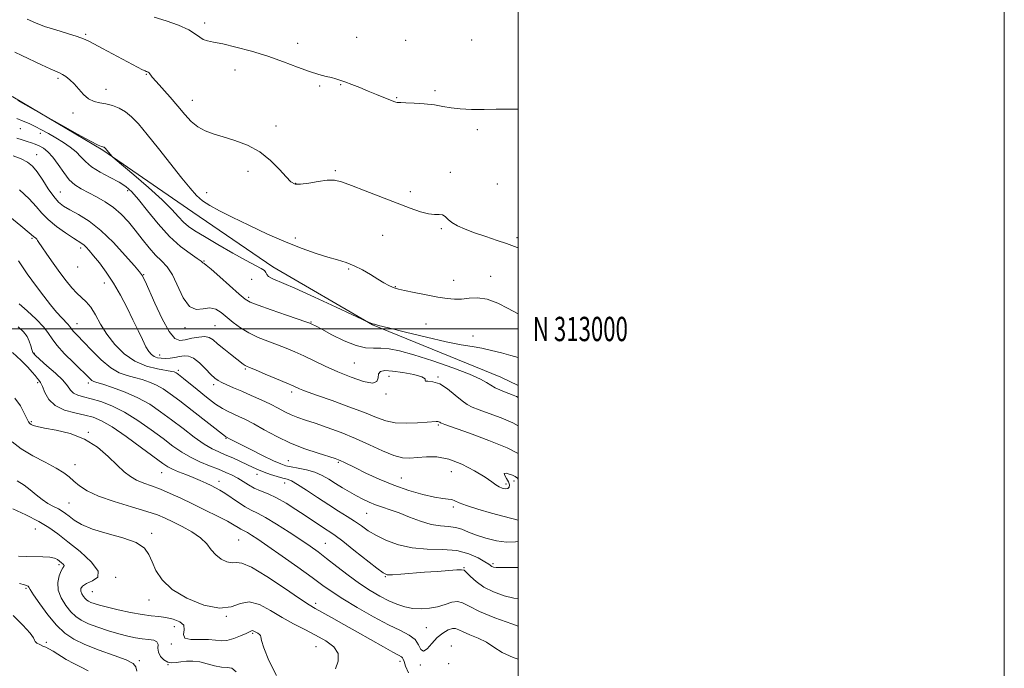
# Model space of a CAD drawing. Extents: x 2069800 to 2072700, y 312300 to 315200.
# Drawn here: x 2072295 to 2072700, y 312860 to 313127 of the extents above; entities that cross this region are included whole.
import ezdxf
from ezdxf.enums import TextEntityAlignment as Align

# ---------------------------------------------------------------- set-up
doc = ezdxf.new("R2010")
doc.units = 0
doc.header["$MEASUREMENT"] = 0
for name, color, linetype, lineweight in [('32000', 7, 'Continuous', 0), ('32001', 7, 'Continuous', 0), ('DTM HARD BREAKLINE', 7, 'Continuous', 0), ('DTM SPOT ELEVATION', 2, 'Continuous', 13), ('INDEX CONTOUR', 41, 'Continuous', 13), ('INTERMEDIATE CONTOUR', 44, 'Continuous', 0)]:
    doc.layers.add(name, color=color, linetype=linetype, lineweight=lineweight)
doc.styles.add('Style-WORKING', font='WORKING.shx')

msp = doc.modelspace()

# ---------------------------------------------------------------- linework, layer by layer
at = {"layer": '32000', "flags": 128}
for points in [[(2069800, 312300), (2072700, 312300), (2072700, 315200), (2069800, 315200), (2069800, 312300)], [(2070000, 312500), (2072500, 312500), (2072500, 315000), (2070000, 315000), (2070000, 312500)], [(2070000, 313000), (2072500, 313000)]]:
    msp.add_lwpolyline(points, dxfattribs=at)
at = {"layer": 'DTM HARD BREAKLINE'}
msp.add_polyline3d([(2072022.34, 313154.51, 1226.11), (2072041.01, 313156.63, 1226.46), (2072067.85, 313160.4, 1226.17), (2072088.33, 313168.32, 1226.17), (2072112.81, 313169.21, 1226.34), (2072154.07, 313160, 1227.63), (2072194.08, 313143.81, 1228.5), (2072243.93, 313121.69, 1229.84), (2072291.98, 313095.51, 1230.07), (2072329.01, 313073.53, 1229.84), (2072366.01, 313048.06, 1231.35), (2072398.96, 313025.54, 1230.77), (2072440.05, 313001.77, 1229.96), (2072492.81, 312980.19, 1228.91), (2072500, 312976.757, 1228.847)], dxfattribs=at)
at = {"layer": 'DTM SPOT ELEVATION'}
for p in [(2072370.9, 313126, 1236.4), (2072321.96, 313121.25, 1234.2), (2072433.47, 313120.1, 1237.1), (2072409.21, 313117.51, 1236.5), (2072453.65, 313118.79, 1237.2), (2072480.77, 313118.88, 1237.2), (2072310.52, 313103.12, 1231.7), (2072346.97, 313104.82, 1233.9), (2072383.33, 313106.55, 1235.4), (2072418.27, 313099.97, 1235.8), (2072426.83, 313100.57, 1235.9), (2072330.37, 313098.6, 1232.6), (2072449.91, 313095.27, 1236.1), (2072465.66, 313098.13, 1236.3), (2072365.82, 313094.17, 1234.7), (2072316.78, 313088.94, 1231.5), (2072400.29, 313083.57, 1234.7), (2072295.1, 313082.51, 1227.2), (2072303.28, 313080.5, 1227.4), (2072483.18, 313081.99, 1235.7), (2072301.84, 313071.7, 1224.8), (2072388.74, 313064.95, 1233.3), (2072424.65, 313065.17, 1234.2), (2072472.04, 313064.42, 1234.5), (2072408.43, 313059.99, 1234.1), (2072491.37, 313059.7, 1235.3), (2072311.55, 313056.43, 1225), (2072339.23, 313056.86, 1227.6), (2072371.73, 313056.04, 1232.5), (2072455.57, 313056.51, 1234.4), (2072444.21, 313038.59, 1233.1), (2072468.34, 313041.3, 1233.8), (2072299.84, 313037.37, 1219.8), (2072408.25, 313037.49, 1232.4), (2072499.43, 313037.54, 1234.3), (2072319.89, 313033.33, 1221.6), (2072370.7, 313027.96, 1228.1), (2072318.64, 313025.5, 1221.3), (2072345.79, 313022.29, 1224.1), (2072430.13, 313024.73, 1231.8), (2072329.61, 313018.87, 1221.3), (2072390.23, 313020.45, 1228), (2072473.33, 313019.97, 1232.9), (2072488.57, 313021.71, 1232.7), (2072449.36, 313017.48, 1232.1), (2072389.05, 313013, 1228.3), (2072318.33, 313002.16, 1218.7), (2072414.67, 313002.94, 1228.1), (2072462.03, 313002.07, 1230.7), (2072362.88, 313000.58, 1225.6), (2072375.13, 313001.43, 1224.9), (2072481.39, 312997.07, 1230.4), (2072300.84, 312989.99, 1214.2), (2072352.42, 312989.28, 1222.6), (2072432.5, 312985.95, 1227), (2072360.01, 312982.94, 1220.3), (2072387.65, 312983.47, 1223.8), (2072302.24, 312977.87, 1211.7), (2072323, 312977.79, 1215.6), (2072446.77, 312980.54, 1225.4), (2072466.97, 312980.2, 1226.1), (2072374.57, 312977.04, 1221.6), (2072406.65, 312974.05, 1223.6), (2072445.6, 312973.18, 1225.8), (2072299.64, 312961.79, 1210.2), (2072323.09, 312957.48, 1210.1), (2072467.06, 312960.48, 1223.8), (2072379.72, 312955.05, 1217.9), (2072405.4, 312945.77, 1218.9), (2072425.94, 312945.11, 1219.8), (2072317.56, 312944.16, 1208.7), (2072353.22, 312940.91, 1211.2), (2072472.45, 312941.28, 1220.9), (2072376.84, 312937.35, 1212.6), (2072392.49, 312940.13, 1215.4), (2072451.79, 312938.61, 1220.9), (2072498.26, 312937.47, 1221.6), (2072403.9, 312936.66, 1215.4), (2072494.92, 312936.24, 1222.4), (2072315.04, 312928.41, 1207), (2072473.26, 312926.73, 1219.7), (2072437.63, 312924.07, 1217.1), (2072301.25, 312917.62, 1203), (2072349.17, 312915.85, 1206.4), (2072384.84, 312913.12, 1209), (2072420.55, 312911.75, 1212.9), (2072310.94, 312903.05, 1201.7), (2072477.68, 312901.75, 1214.1), (2072489.64, 312903.46, 1216.3), (2072334.27, 312897.78, 1204.2), (2072445.22, 312898.09, 1213.9), (2072297.33, 312893.26, 1199.8), (2072324.64, 312891.83, 1205), (2072348.07, 312888.48, 1205.4), (2072416.57, 312887.06, 1208.4), (2072379.83, 312881.73, 1206), (2072358.39, 312877.46, 1203.1), (2072462.16, 312877.13, 1211), (2072390.63, 312874.7, 1203.8), (2072305.81, 312871.08, 1198.3), (2072357.25, 312870.29, 1203.8), (2072416.8, 312869.2, 1205.1), (2072472.49, 312869.5, 1208.6), (2072344, 312863.46, 1200.2), (2072355.89, 312861.9, 1202), (2072451.3, 312863.27, 1207.6), (2072459.7, 312861.74, 1209.8), (2072471.35, 312862.27, 1209.1)]:
    msp.add_point(p, dxfattribs=at)
at = {"layer": 'INDEX CONTOUR'}
for points in [[(2072294.069, 313094.08, 1230), (2072304.396, 313088.178, 1230), (2072312.514, 313083.622, 1230), (2072318.637, 313080.213, 1230), (2072323.944, 313077.311, 1230), (2072327.095, 313075.685, 1230), (2072328.495, 313075.07, 1230), (2072328.984, 313074.952, 1230), (2072329.267, 313074.899, 1230), (2072329.498, 313074.819, 1230), (2072329.697, 313074.709, 1230), (2072329.885, 313074.555, 1230), (2072330.095, 313074.334, 1230), (2072332.705, 313071.106, 1230), (2072333.009, 313070.791, 1230), (2072334.08, 313069.873, 1230), (2072341.792, 313063.401, 1230), (2072347.834, 313058.216, 1230), (2072353.442, 313053.167, 1230), (2072357.459, 313049.174, 1230), (2072360.17, 313046.207, 1230), (2072362.218, 313043.997, 1230), (2072364.247, 313042.235, 1230), (2072366.899, 313040.433, 1230), (2072370.815, 313038.057, 1230), (2072376.317, 313034.8, 1230), (2072382.453, 313031.229, 1230), (2072387.955, 313028.131, 1230), (2072391.833, 313026.092, 1230), (2072394.204, 313024.882, 1230), (2072395.469, 313024.062, 1230), (2072396.048, 313023.274, 1230), (2072396.461, 313022.454, 1230), (2072397.251, 313021.612, 1230), (2072398.986, 313020.674, 1230), (2072407.976, 313016.777, 1230), (2072416.116, 313013.097, 1230), (2072424.972, 313009.014, 1230), (2072437.897, 313003.01, 1230), (2072438.323, 313002.831, 1230), (2072440.328, 313002.052, 1230), (2072440.789, 313001.918, 1230), (2072442.475, 313001.483, 1230), (2072446.541, 313000.454, 1230), (2072453.614, 312998.679, 1230), (2072462.212, 312996.582, 1230), (2072470.327, 312994.73, 1230), (2072476.439, 312993.531, 1230), (2072480.996, 312992.776, 1230), (2072484.936, 312992.092, 1230), (2072488.989, 312991.196, 1230), (2072493.068, 312990.148, 1230), (2072496.878, 312989.096, 1230), (2072500, 312988.214, 1230)], [(2072289.242, 313047.447, 1220), (2072295.253, 313042.502, 1220), (2072298.669, 313039.64, 1220), (2072300.525, 313038.013, 1220), (2072301.41, 313037.314, 1220), (2072301.818, 313036.929, 1220), (2072302.143, 313036.47, 1220), (2072302.7, 313035.563, 1220), (2072303.883, 313033.755, 1220), (2072305.951, 313030.772, 1220), (2072308.595, 313027.059, 1220), (2072311.369, 313023.243, 1220), (2072313.911, 313019.848, 1220), (2072316.197, 313016.998, 1220), (2072318.293, 313014.716, 1220), (2072320.258, 313012.93, 1220), (2072322.146, 313011.192, 1220), (2072324.01, 313008.959, 1220), (2072325.927, 313005.837, 1220), (2072328.087, 313002.015, 1220), (2072330.706, 312997.832, 1220), (2072333.953, 312993.636, 1220), (2072337.812, 312989.812, 1220), (2072342.219, 312986.755, 1220), (2072347.001, 312984.74, 1220), (2072351.555, 312983.574, 1220), (2072357.336, 312982.567, 1220), (2072358.386, 312982.333, 1220), (2072358.855, 312982.155, 1220), (2072359.202, 312981.959, 1220), (2072359.587, 312981.693, 1220), (2072360.09, 312981.31, 1220), (2072360.844, 312980.721, 1220), (2072362.164, 312979.66, 1220), (2072367.77, 312975.053, 1220), (2072371.671, 312971.916, 1220), (2072375.367, 312969.124, 1220), (2072378.296, 312967.21, 1220), (2072380.642, 312965.976, 1220), (2072385.031, 312964.05, 1220), (2072387.726, 312962.761, 1220), (2072391.134, 312960.96, 1220), (2072395.454, 312958.53, 1220), (2072400.555, 312955.762, 1220), (2072406.223, 312953.04, 1220), (2072412.152, 312950.695, 1220), (2072417.666, 312948.831, 1220), (2072424.63, 312946.683, 1220), (2072426.047, 312946.198, 1220), (2072426.991, 312945.791, 1220), (2072428.146, 312945.223, 1220), (2072432.932, 312942.821, 1220), (2072437.261, 312940.7, 1220), (2072442.671, 312938.209, 1220), (2072448.712, 312935.716, 1220), (2072454.915, 312933.545, 1220), (2072460.712, 312931.845, 1220), (2072465.511, 312930.722, 1220), (2072468.893, 312930.205, 1220), (2072471.121, 312930.022, 1220), (2072472.632, 312929.826, 1220), (2072473.913, 312929.328, 1220), (2072475.674, 312928.48, 1220), (2072478.681, 312927.291, 1220), (2072483.375, 312925.81, 1220), (2072488.913, 312924.242, 1220), (2072494.131, 312922.83, 1220), (2072500, 312921.268, 1220)], [(2072292.809, 312971.593, 1210), (2072295.06, 312968.355, 1210), (2072296.684, 312965.413, 1210), (2072297.779, 312963.135, 1210), (2072298.466, 312961.769, 1210), (2072298.951, 312961.074, 1210), (2072299.462, 312960.684, 1210), (2072300.285, 312960.292, 1210), (2072301.935, 312959.802, 1210), (2072304.982, 312959.176, 1210), (2072309.748, 312958.322, 1210), (2072315.557, 312956.939, 1210), (2072321.485, 312954.671, 1210), (2072326.762, 312951.347, 1210), (2072331.233, 312947.528, 1210), (2072334.903, 312943.958, 1210), (2072337.84, 312941.214, 1210), (2072340.381, 312939.225, 1210), (2072342.926, 312937.745, 1210), (2072345.811, 312936.539, 1210), (2072349.086, 312935.379, 1210), (2072352.73, 312934.042, 1210), (2072356.733, 312932.349, 1210), (2072361.128, 312930.308, 1210), (2072365.962, 312927.972, 1210), (2072371.159, 312925.436, 1210), (2072376.161, 312922.96, 1210), (2072380.29, 312920.846, 1210), (2072383.057, 312919.321, 1210), (2072384.729, 312918.31, 1210), (2072385.763, 312917.668, 1210), (2072386.576, 312917.235, 1210), (2072387.431, 312916.819, 1210), (2072388.551, 312916.217, 1210), (2072390.205, 312915.203, 1210), (2072392.844, 312913.453, 1210), (2072396.965, 312910.619, 1210), (2072402.767, 312906.558, 1210), (2072409.256, 312901.963, 1210), (2072415.14, 312897.732, 1210), (2072419.555, 312894.493, 1210), (2072423.34, 312891.792, 1210), (2072427.765, 312888.908, 1210), (2072433.691, 312885.351, 1210), (2072440.367, 312881.569, 1210), (2072446.634, 312878.244, 1210), (2072451.56, 312875.848, 1210), (2072455.115, 312874.016, 1210), (2072457.494, 312872.176, 1210), (2072458.943, 312869.991, 1210), (2072459.931, 312868.097, 1210), (2072460.978, 312867.371, 1210), (2072462.491, 312868.392, 1210), (2072464.427, 312870.558, 1210), (2072466.63, 312872.97, 1210), (2072468.928, 312874.877, 1210), (2072471.094, 312876.134, 1210), (2072472.886, 312876.744, 1210), (2072474.199, 312876.732, 1210), (2072475.481, 312876.213, 1210), (2072477.315, 312875.325, 1210), (2072480.098, 312874.174, 1210), (2072483.466, 312872.757, 1210), (2072486.864, 312871.038, 1210), (2072489.968, 312869.021, 1210), (2072493.366, 312866.863, 1210), (2072497.875, 312864.754, 1210), (2072500, 312864.092, 1210)], [(2072294.657, 312895.199, 1200), (2072296.702, 312894.634, 1200), (2072297.818, 312894.346, 1200), (2072298.326, 312894.146, 1200), (2072298.584, 312893.788, 1200), (2072299.113, 312892.782, 1200), (2072300.479, 312890.576, 1200), (2072303.049, 312886.873, 1200), (2072306.418, 312882.401, 1200), (2072309.986, 312878.145, 1200), (2072313.364, 312874.85, 1200), (2072317.018, 312872.311, 1200), (2072321.622, 312870.083, 1200), (2072327.508, 312867.832, 1200), (2072333.641, 312865.661, 1200), (2072338.634, 312863.783, 1200), (2072341.479, 312862.301, 1200), (2072342.654, 312860.887, 1200), (2072343.012, 312859.105, 1200)]]:
    msp.add_polyline3d(points, dxfattribs=at)
at = {"layer": 'INTERMEDIATE CONTOUR'}
for points in [[(2072297.809, 313127.505, 1234), (2072301.272, 313125.964, 1234), (2072305.058, 313124.559, 1234), (2072309.67, 313123.08, 1234), (2072314.445, 313121.632, 1234), (2072318.429, 313120.401, 1234), (2072321.01, 313119.476, 1234), (2072322.933, 313118.568, 1234), (2072325.287, 313117.295, 1234), (2072328.846, 313115.402, 1234), (2072345.361, 313106.718, 1234), (2072346.39, 313106.211, 1234), (2072346.876, 313106.009, 1234), (2072347.117, 313105.942, 1234), (2072347.361, 313105.858, 1234), (2072347.659, 313105.683, 1234), (2072348.012, 313105.358, 1234), (2072349.347, 313103.704, 1234), (2072350.958, 313101.803, 1234), (2072356.65, 313095.387, 1234), (2072359.85, 313091.719, 1234), (2072362.729, 313088.34, 1234), (2072365.4, 313085.439, 1234), (2072368.1, 313083.151, 1234), (2072371.059, 313081.524, 1234), (2072374.48, 313080.288, 1234), (2072378.556, 313079.09, 1234), (2072383.367, 313077.602, 1234), (2072388.532, 313075.596, 1234), (2072393.551, 313072.868, 1234), (2072397.992, 313069.37, 1234), (2072401.671, 313065.687, 1234), (2072404.468, 313062.561, 1234), (2072406.415, 313060.573, 1234), (2072408.137, 313059.652, 1234), (2072410.412, 313059.562, 1234), (2072413.757, 313060.042, 1234), (2072417.653, 313060.729, 1234), (2072421.323, 313061.23, 1234), (2072424.289, 313061.206, 1234), (2072427.271, 313060.516, 1234), (2072431.288, 313059.073, 1234), (2072437.002, 313056.878, 1234), (2072450.098, 313051.782, 1234), (2072455.451, 313049.725, 1234), (2072459.678, 313048.245, 1234), (2072462.967, 313047.397, 1234), (2072465.504, 313047.151, 1234), (2072467.422, 313047.151, 1234), (2072468.847, 313046.958, 1234), (2072469.951, 313046.243, 1234), (2072471.082, 313045.112, 1234), (2072472.637, 313043.786, 1234), (2072474.94, 313042.436, 1234), (2072478.058, 313041.054, 1234), (2072481.985, 313039.585, 1234), (2072486.59, 313038.013, 1234), (2072491.232, 313036.473, 1234), (2072495.143, 313035.136, 1234), (2072499.476, 313033.507, 1234), (2072500, 313033.389, 1234)], [(2072350.064, 313128.373, 1236), (2072355.022, 313126.879, 1236), (2072360.121, 313124.997, 1236), (2072364.4, 313123.073, 1236), (2072367.179, 313121.406, 1236), (2072368.902, 313120.083, 1236), (2072370.294, 313119.146, 1236), (2072372.03, 313118.569, 1236), (2072374.599, 313118.074, 1236), (2072378.44, 313117.32, 1236), (2072383.804, 313116.045, 1236), (2072390.185, 313114.301, 1236), (2072396.89, 313112.219, 1236), (2072403.297, 313109.958, 1236), (2072409.087, 313107.78, 1236), (2072414.011, 313105.975, 1236), (2072417.895, 313104.749, 1236), (2072420.861, 313103.979, 1236), (2072423.106, 313103.459, 1236), (2072424.87, 313102.995, 1236), (2072426.561, 313102.446, 1236), (2072428.633, 313101.684, 1236), (2072431.411, 313100.62, 1236), (2072434.716, 313099.329, 1236), (2072438.241, 313097.927, 1236), (2072441.682, 313096.533, 1236), (2072448.709, 313093.635, 1236), (2072449.606, 313093.296, 1236), (2072450.141, 313093.165, 1236), (2072450.652, 313093.152, 1236), (2072451.649, 313093.173, 1236), (2072453.69, 313093.145, 1236), (2072457.099, 313092.996, 1236), (2072461.287, 313092.701, 1236), (2072465.434, 313092.241, 1236), (2072468.968, 313091.632, 1236), (2072472.298, 313091.011, 1236), (2072476.079, 313090.547, 1236), (2072480.75, 313090.359, 1236), (2072485.892, 313090.374, 1236), (2072490.869, 313090.471, 1236), (2072495.202, 313090.535, 1236), (2072499.047, 313090.477, 1236), (2072500, 313090.409, 1236)], [(2072292.763, 313113.876, 1232), (2072295.727, 313112.503, 1232), (2072303.808, 313108.714, 1232), (2072307.378, 313107.07, 1232), (2072311.188, 313105.404, 1232), (2072312.383, 313104.79, 1232), (2072313.79, 313103.89, 1232), (2072315.435, 313102.595, 1232), (2072317.233, 313100.847, 1232), (2072319.113, 313098.675, 1232), (2072321.085, 313096.463, 1232), (2072323.173, 313094.681, 1232), (2072325.402, 313093.653, 1232), (2072327.778, 313093.122, 1232), (2072330.303, 313092.685, 1232), (2072332.962, 313091.993, 1232), (2072335.66, 313090.928, 1232), (2072338.283, 313089.427, 1232), (2072340.821, 313087.365, 1232), (2072343.66, 313084.381, 1232), (2072347.291, 313080.053, 1232), (2072351.97, 313074.229, 1232), (2072361.569, 313062.097, 1232), (2072364.946, 313057.906, 1232), (2072367.554, 313054.995, 1232), (2072370.045, 313052.806, 1232), (2072373.032, 313050.813, 1232), (2072376.968, 313048.654, 1232), (2072382.269, 313046.005, 1232), (2072389.122, 313042.685, 1232), (2072396.81, 313039.085, 1232), (2072404.386, 313035.74, 1232), (2072411.077, 313033.071, 1232), (2072416.79, 313031.056, 1232), (2072421.602, 313029.559, 1232), (2072425.631, 313028.417, 1232), (2072429.156, 313027.351, 1232), (2072432.495, 313026.055, 1232), (2072435.878, 313024.325, 1232), (2072439.175, 313022.376, 1232), (2072442.17, 313020.532, 1232), (2072444.682, 313019.052, 1232), (2072446.676, 313017.957, 1232), (2072448.152, 313017.21, 1232), (2072449.248, 313016.74, 1232), (2072450.634, 313016.352, 1232), (2072453.115, 313015.818, 1232), (2072457.19, 313014.986, 1232), (2072462.126, 313014.009, 1232), (2072466.888, 313013.117, 1232), (2072470.692, 313012.5, 1232), (2072473.786, 313012.219, 1232), (2072476.669, 313012.294, 1232), (2072479.775, 313012.651, 1232), (2072483.252, 313012.831, 1232), (2072487.175, 313012.277, 1232), (2072491.521, 313010.646, 1232), (2072495.85, 313008.441, 1232), (2072499.615, 313006.376, 1232), (2072500, 313006.191, 1232)], [(2072293.613, 313086.669, 1228), (2072296.231, 313085.521, 1228), (2072298.663, 313084.507, 1228), (2072301.133, 313083.402, 1228), (2072303.816, 313082.032, 1228), (2072306.697, 313080.423, 1228), (2072309.71, 313078.647, 1228), (2072312.76, 313076.771, 1228), (2072315.626, 313074.836, 1228), (2072318.057, 313072.877, 1228), (2072319.951, 313070.914, 1228), (2072321.82, 313068.907, 1228), (2072324.331, 313066.803, 1228), (2072327.9, 313064.585, 1228), (2072331.955, 313062.388, 1228), (2072335.68, 313060.383, 1228), (2072338.515, 313058.596, 1228), (2072340.951, 313056.463, 1228), (2072343.736, 313053.279, 1228), (2072347.427, 313048.619, 1228), (2072351.81, 313043.209, 1228), (2072356.472, 313038.058, 1228), (2072360.998, 313033.985, 1228), (2072364.953, 313031.031, 1228), (2072367.894, 313029.048, 1228), (2072369.535, 313027.872, 1228), (2072370.21, 313027.288, 1228), (2072370.411, 313027.068, 1228), (2072370.647, 313026.919, 1228), (2072371.505, 313026.288, 1228), (2072373.593, 313024.56, 1228), (2072377.218, 313021.407, 1228), (2072385.18, 313014.346, 1228), (2072387.565, 313012.318, 1228), (2072389.663, 313011.06, 1228), (2072392.948, 313009.765, 1228), (2072398.349, 313007.859, 1228), (2072404.611, 313005.701, 1228), (2072412.983, 313002.832, 1228), (2072414.256, 313002.377, 1228), (2072414.717, 313002.179, 1228), (2072415.263, 313001.905, 1228), (2072416.537, 313001.238, 1228), (2072419.118, 312999.862, 1228), (2072423.315, 312997.645, 1228), (2072428.365, 312995.17, 1228), (2072433.239, 312993.203, 1228), (2072437.161, 312992.291, 1228), (2072440.385, 312992.109, 1228), (2072443.421, 312992.115, 1228), (2072446.798, 312991.824, 1228), (2072451.128, 312990.972, 1228), (2072457.043, 312989.351, 1228), (2072464.779, 312986.885, 1228), (2072472.994, 312984.031, 1228), (2072479.952, 312981.378, 1228), (2072484.388, 312979.378, 1228), (2072486.919, 312977.938, 1228), (2072488.635, 312976.823, 1228), (2072490.423, 312975.842, 1228), (2072492.359, 312974.955, 1228), (2072494.318, 312974.158, 1228), (2072497.872, 312972.794, 1228), (2072499.311, 312972.179, 1228), (2072500, 312971.827, 1228)], [(2072293.587, 313078.511, 1226), (2072295.78, 313077.832, 1226), (2072297.873, 313077.225, 1226), (2072299.649, 313076.679, 1226), (2072301.225, 313076.101, 1226), (2072302.8, 313075.381, 1226), (2072304.533, 313074.387, 1226), (2072306.437, 313072.908, 1226), (2072308.483, 313070.711, 1226), (2072310.645, 313067.71, 1226), (2072312.889, 313064.403, 1226), (2072315.189, 313061.431, 1226), (2072317.543, 313059.26, 1226), (2072320.09, 313057.642, 1226), (2072326.371, 313054.439, 1226), (2072329.96, 313052.399, 1226), (2072333.453, 313049.998, 1226), (2072336.612, 313047.22, 1226), (2072339.522, 313044.088, 1226), (2072342.347, 313040.643, 1226), (2072345.203, 313036.979, 1226), (2072348.024, 313033.425, 1226), (2072350.701, 313030.369, 1226), (2072353.152, 313027.984, 1226), (2072355.429, 313025.598, 1226), (2072357.618, 313022.323, 1226), (2072362.108, 313012.801, 1226), (2072364.626, 313009.229, 1226), (2072367.415, 313008.021, 1226), (2072370.296, 313008.303, 1226), (2072373.032, 313008.722, 1226), (2072375.462, 313008.204, 1226), (2072377.736, 313006.804, 1226), (2072382.693, 313002.675, 1226), (2072385.67, 313000.455, 1226), (2072389.074, 312998.372, 1226), (2072392.911, 312996.556, 1226), (2072396.94, 312994.965, 1226), (2072400.86, 312993.515, 1226), (2072404.471, 312992.113, 1226), (2072407.977, 312990.636, 1226), (2072411.68, 312988.952, 1226), (2072420.493, 312984.761, 1226), (2072425.655, 312982.428, 1226), (2072431.168, 312980.152, 1226), (2072436.258, 312978.399, 1226), (2072439.997, 312977.709, 1226), (2072441.777, 312978.4, 1226), (2072442.278, 312979.918, 1226), (2072442.496, 312981.486, 1226), (2072443.312, 312982.479, 1226), (2072445.115, 312982.848, 1226), (2072448.175, 312982.692, 1226), (2072452.492, 312982.119, 1226), (2072456.995, 312981.287, 1226), (2072460.345, 312980.365, 1226), (2072461.634, 312979.511, 1226), (2072461.682, 312978.852, 1226), (2072461.741, 312978.506, 1226), (2072462.809, 312978.472, 1226), (2072464.868, 312978.286, 1226), (2072467.648, 312977.366, 1226), (2072470.849, 312975.353, 1226), (2072474.057, 312972.795, 1226), (2072476.829, 312970.463, 1226), (2072478.937, 312968.916, 1226), (2072481.001, 312967.854, 1226), (2072483.856, 312966.765, 1226), (2072488.046, 312965.253, 1226), (2072492.957, 312963.39, 1226), (2072497.685, 312961.368, 1226), (2072500, 312960.161, 1226)], [(2072292.069, 313071.252, 1224), (2072295.409, 313070.016, 1224), (2072297.977, 313068.708, 1224), (2072300.043, 313067.021, 1224), (2072302.028, 313064.611, 1224), (2072304.244, 313061.317, 1224), (2072306.572, 313057.696, 1224), (2072308.786, 313054.484, 1224), (2072310.77, 313052.208, 1224), (2072312.856, 313050.557, 1224), (2072315.489, 313049.008, 1224), (2072319.006, 313047.071, 1224), (2072323.313, 313044.369, 1224), (2072328.21, 313040.556, 1224), (2072333.405, 313035.544, 1224), (2072338.243, 313030.281, 1224), (2072341.976, 313025.974, 1224), (2072344.087, 313023.495, 1224), (2072344.984, 313022.401, 1224), (2072345.306, 313021.915, 1224), (2072345.642, 313021.255, 1224), (2072346.392, 313019.614, 1224), (2072350.379, 313010.581, 1224), (2072353.36, 313004.216, 1224), (2072356.242, 312998.926, 1224), (2072358.592, 312996.094, 1224), (2072360.673, 312995.275, 1224), (2072362.92, 312995.564, 1224), (2072365.623, 312996.164, 1224), (2072368.456, 312996.695, 1224), (2072370.946, 312996.88, 1224), (2072372.791, 312996.494, 1224), (2072374.372, 312995.508, 1224), (2072376.242, 312993.943, 1224), (2072378.768, 312991.888, 1224), (2072381.557, 312989.686, 1224), (2072386.826, 312985.547, 1224), (2072387.522, 312985.04, 1224), (2072388.16, 312984.678, 1224), (2072389.354, 312984.158, 1224), (2072391.784, 312983.149, 1224), (2072395.812, 312981.467, 1224), (2072400.521, 312979.484, 1224), (2072404.675, 312977.716, 1224), (2072407.353, 312976.552, 1224), (2072409.977, 312975.385, 1224), (2072411.258, 312974.864, 1224), (2072413.478, 312974.034, 1224), (2072417.387, 312972.629, 1224), (2072423.362, 312970.503, 1224), (2072430.302, 312967.996, 1224), (2072436.736, 312965.568, 1224), (2072441.602, 312963.607, 1224), (2072445.478, 312962.212, 1224), (2072449.352, 312961.405, 1224), (2072453.9, 312961.173, 1224), (2072458.553, 312961.32, 1224), (2072462.43, 312961.613, 1224), (2072466.192, 312961.973, 1224), (2072466.865, 312961.963, 1224), (2072467.331, 312961.817, 1224), (2072467.687, 312961.598, 1224), (2072467.947, 312961.388, 1224), (2072468.318, 312961.185, 1224), (2072469.752, 312960.654, 1224), (2072479.884, 312957.079, 1224), (2072487.839, 312954.137, 1224), (2072495.371, 312951.065, 1224), (2072500, 312948.792, 1224)], [(2072294.643, 313057.234, 1222), (2072298.641, 313053.556, 1222), (2072301.524, 313050.434, 1222), (2072303.855, 313047.705, 1222), (2072306.469, 313045.043, 1222), (2072309.922, 313042.24, 1222), (2072313.681, 313039.569, 1222), (2072316.935, 313037.421, 1222), (2072320.378, 313035.225, 1222), (2072321.276, 313034.534, 1222), (2072322.202, 313033.627, 1222), (2072323.42, 313032.242, 1222), (2072325.162, 313030.146, 1222), (2072327.566, 313027.168, 1222), (2072330.42, 313023.374, 1222), (2072333.424, 313018.9, 1222), (2072336.314, 313013.916, 1222), (2072338.992, 313008.755, 1222), (2072341.399, 313003.789, 1222), (2072343.492, 312999.351, 1222), (2072345.27, 312995.615, 1222), (2072346.749, 312992.713, 1222), (2072347.968, 312990.717, 1222), (2072349.063, 312989.451, 1222), (2072350.195, 312988.678, 1222), (2072351.499, 312988.196, 1222), (2072353.011, 312987.944, 1222), (2072354.738, 312987.9, 1222), (2072356.666, 312988.032, 1222), (2072358.674, 312988.294, 1222), (2072360.619, 312988.632, 1222), (2072362.421, 312988.932, 1222), (2072364.247, 312988.842, 1222), (2072366.327, 312987.948, 1222), (2072368.786, 312986.023, 1222), (2072371.319, 312983.582, 1222), (2072373.516, 312981.328, 1222), (2072375.113, 312979.785, 1222), (2072376.431, 312978.774, 1222), (2072377.944, 312977.939, 1222), (2072380.038, 312976.977, 1222), (2072382.781, 312975.794, 1222), (2072386.159, 312974.354, 1222), (2072390.085, 312972.651, 1222), (2072394.173, 312970.816, 1222), (2072397.97, 312969.015, 1222), (2072401.145, 312967.384, 1222), (2072403.875, 312965.951, 1222), (2072406.46, 312964.712, 1222), (2072409.204, 312963.632, 1222), (2072412.417, 312962.535, 1222), (2072416.41, 312961.214, 1222), (2072421.376, 312959.502, 1222), (2072427.028, 312957.405, 1222), (2072432.961, 312954.974, 1222), (2072438.783, 312952.324, 1222), (2072444.146, 312949.838, 1222), (2072448.722, 312947.965, 1222), (2072452.332, 312947.028, 1222), (2072455.405, 312946.842, 1222), (2072458.522, 312947.093, 1222), (2072462.17, 312947.435, 1222), (2072466.447, 312947.393, 1222), (2072471.356, 312946.456, 1222), (2072476.764, 312944.33, 1222), (2072482.012, 312941.572, 1222), (2072486.305, 312938.955, 1222), (2072489.091, 312937.082, 1222), (2072490.786, 312935.872, 1222), (2072492.047, 312935.075, 1222), (2072493.381, 312934.503, 1222), (2072494.69, 312934.208, 1222), (2072495.723, 312934.309, 1222), (2072496.278, 312934.883, 1222), (2072496.332, 312935.853, 1222), (2072495.909, 312937.103, 1222), (2072495.114, 312938.486, 1222), (2072494.379, 312939.727, 1222), (2072494.215, 312940.518, 1222), (2072494.967, 312940.651, 1222), (2072496.288, 312940.309, 1222), (2072497.663, 312939.776, 1222), (2072498.722, 312939.243, 1222), (2072499.675, 312938.535, 1222), (2072500, 312938.225, 1222)], [(2072294.319, 313028.011, 1218), (2072297.887, 313022.761, 1218), (2072299.823, 313020.043, 1218), (2072302.074, 313016.992, 1218), (2072304.701, 313013.523, 1218), (2072307.451, 313010.004, 1218), (2072309.996, 313006.906, 1218), (2072312.063, 313004.597, 1218), (2072314.658, 313001.918, 1218), (2072315.266, 313001.168, 1218), (2072315.683, 313000.548, 1218), (2072316.201, 312999.857, 1218), (2072317.104, 312998.872, 1218), (2072318.638, 312997.286, 1218), (2072321.039, 312994.771, 1218), (2072324.412, 312991.206, 1218), (2072328.338, 312987.308, 1218), (2072332.272, 312983.999, 1218), (2072335.789, 312981.954, 1218), (2072338.979, 312980.846, 1218), (2072342.061, 312980.101, 1218), (2072345.189, 312979.242, 1218), (2072348.273, 312978.179, 1218), (2072351.156, 312976.922, 1218), (2072353.817, 312975.42, 1218), (2072356.762, 312973.379, 1218), (2072360.627, 312970.447, 1218), (2072365.73, 312966.49, 1218), (2072379.513, 312955.72, 1218), (2072379.652, 312955.629, 1218), (2072380.167, 312955.378, 1218), (2072381.087, 312954.855, 1218), (2072382.474, 312954.114, 1218), (2072385.237, 312952.699, 1218), (2072389.655, 312950.488, 1218), (2072394.76, 312947.974, 1218), (2072399.271, 312945.805, 1218), (2072402.281, 312944.457, 1218), (2072404.376, 312943.736, 1218), (2072406.51, 312943.28, 1218), (2072409.401, 312942.771, 1218), (2072412.797, 312942.068, 1218), (2072416.207, 312941.075, 1218), (2072419.258, 312939.733, 1218), (2072422.049, 312938.131, 1218), (2072424.799, 312936.394, 1218), (2072427.667, 312934.64, 1218), (2072430.58, 312932.945, 1218), (2072433.408, 312931.376, 1218), (2072436.065, 312929.987, 1218), (2072438.64, 312928.766, 1218), (2072441.273, 312927.687, 1218), (2072444.1, 312926.699, 1218), (2072447.282, 312925.634, 1218), (2072450.98, 312924.302, 1218), (2072455.257, 312922.614, 1218), (2072459.781, 312920.897, 1218), (2072464.122, 312919.58, 1218), (2072467.939, 312918.945, 1218), (2072471.247, 312918.682, 1218), (2072474.15, 312918.336, 1218), (2072476.799, 312917.557, 1218), (2072479.535, 312916.423, 1218), (2072482.749, 312915.119, 1218), (2072486.681, 312913.841, 1218), (2072490.989, 312912.814, 1218), (2072495.179, 312912.281, 1218), (2072498.843, 312912.383, 1218), (2072500, 312912.576, 1218)], [(2072294.595, 313010.362, 1216), (2072297.881, 313007.451, 1216), (2072301.571, 313003.992, 1216), (2072304.711, 313000.733, 1216), (2072306.673, 312998.188, 1216), (2072308.139, 312995.926, 1216), (2072310.118, 312993.279, 1216), (2072313.29, 312989.82, 1216), (2072317.022, 312986.082, 1216), (2072323.804, 312979.459, 1216), (2072324.545, 312978.826, 1216), (2072325.234, 312978.45, 1216), (2072326.486, 312978.028, 1216), (2072328.954, 312977.261, 1216), (2072333.043, 312975.915, 1216), (2072338.158, 312974.025, 1216), (2072343.456, 312971.689, 1216), (2072348.29, 312968.993, 1216), (2072352.797, 312965.959, 1216), (2072357.309, 312962.594, 1216), (2072362.031, 312958.983, 1216), (2072366.649, 312955.515, 1216), (2072370.718, 312952.657, 1216), (2072373.952, 312950.724, 1216), (2072376.682, 312949.412, 1216), (2072379.397, 312948.263, 1216), (2072382.443, 312946.922, 1216), (2072385.603, 312945.477, 1216), (2072390.941, 312942.955, 1216), (2072393.116, 312941.97, 1216), (2072395.399, 312941.053, 1216), (2072398.019, 312940.141, 1216), (2072400.7, 312939.3, 1216), (2072403.04, 312938.633, 1216), (2072404.824, 312938.141, 1216), (2072406.606, 312937.437, 1216), (2072409.125, 312936.035, 1216), (2072412.882, 312933.626, 1216), (2072417.408, 312930.619, 1216), (2072421.991, 312927.601, 1216), (2072426.057, 312925.03, 1216), (2072429.572, 312922.85, 1216), (2072432.64, 312920.875, 1216), (2072435.414, 312918.945, 1216), (2072438.257, 312916.994, 1216), (2072441.581, 312914.977, 1216), (2072445.716, 312912.917, 1216), (2072450.658, 312911.097, 1216), (2072456.318, 312909.867, 1216), (2072462.533, 312909.411, 1216), (2072468.835, 312909.256, 1216), (2072474.684, 312908.765, 1216), (2072479.613, 312907.496, 1216), (2072483.474, 312905.797, 1216), (2072486.198, 312904.212, 1216), (2072487.799, 312903.158, 1216), (2072489.133, 312902.208, 1216), (2072489.748, 312901.947, 1216), (2072490.931, 312901.785, 1216), (2072493.146, 312901.769, 1216), (2072496.69, 312901.877, 1216), (2072500, 312901.814, 1216)], [(2072294.194, 313000.844, 1214), (2072296.372, 312998.867, 1214), (2072297.814, 312996.976, 1214), (2072298.75, 312995.016, 1214), (2072299.355, 312993.132, 1214), (2072299.787, 312991.547, 1214), (2072300.259, 312990.357, 1214), (2072301.181, 312989.165, 1214), (2072303.016, 312987.446, 1214), (2072306, 312984.861, 1214), (2072309.46, 312981.814, 1214), (2072312.494, 312978.893, 1214), (2072314.459, 312976.571, 1214), (2072315.737, 312974.858, 1214), (2072316.971, 312973.65, 1214), (2072318.703, 312972.817, 1214), (2072321.1, 312972.12, 1214), (2072324.233, 312971.298, 1214), (2072328.134, 312970.099, 1214), (2072332.718, 312968.319, 1214), (2072337.86, 312965.765, 1214), (2072343.378, 312962.367, 1214), (2072348.849, 312958.56, 1214), (2072353.79, 312954.901, 1214), (2072357.881, 312951.829, 1214), (2072361.457, 312949.31, 1214), (2072365.015, 312947.191, 1214), (2072368.906, 312945.341, 1214), (2072372.884, 312943.712, 1214), (2072376.56, 312942.277, 1214), (2072379.642, 312940.997, 1214), (2072382.227, 312939.784, 1214), (2072384.513, 312938.535, 1214), (2072388.898, 312935.809, 1214), (2072391.277, 312934.523, 1214), (2072393.953, 312933.37, 1214), (2072397.002, 312932.125, 1214), (2072400.494, 312930.496, 1214), (2072404.422, 312928.296, 1214), (2072408.492, 312925.762, 1214), (2072412.339, 312923.237, 1214), (2072420.647, 312917.66, 1214), (2072422.488, 312916.46, 1214), (2072424.598, 312915.006, 1214), (2072427.748, 312912.647, 1214), (2072432.365, 312909.025, 1214), (2072441.776, 312901.528, 1214), (2072444.366, 312899.584, 1214), (2072446.086, 312898.869, 1214), (2072448.208, 312898.86, 1214), (2072451.694, 312899.109, 1214), (2072461.447, 312899.87, 1214), (2072466.598, 312900.245, 1214), (2072474.626, 312900.818, 1214), (2072476.598, 312900.934, 1214), (2072477.678, 312900.691, 1214), (2072478.673, 312899.821, 1214), (2072480.267, 312898.167, 1214), (2072482.637, 312896.017, 1214), (2072485.834, 312893.775, 1214), (2072489.81, 312891.789, 1214), (2072494.112, 312890.217, 1214), (2072498.192, 312889.166, 1214), (2072500, 312888.902, 1214)], [(2072291.873, 312990.365, 1212), (2072295.415, 312987.095, 1212), (2072298.108, 312984.354, 1212), (2072299.937, 312982.286, 1212), (2072301.12, 312980.797, 1212), (2072301.936, 312979.736, 1212), (2072302.631, 312978.902, 1212), (2072303.334, 312977.909, 1212), (2072304.141, 312976.317, 1212), (2072305.198, 312973.874, 1212), (2072306.836, 312971.047, 1212), (2072309.434, 312968.476, 1212), (2072313.178, 312966.65, 1212), (2072317.492, 312965.439, 1212), (2072321.605, 312964.555, 1212), (2072325.035, 312963.661, 1212), (2072328.447, 312962.225, 1212), (2072332.791, 312959.665, 1212), (2072338.622, 312955.689, 1212), (2072344.921, 312951.154, 1212), (2072353.67, 312944.696, 1212), (2072355.781, 312943.279, 1212), (2072357.678, 312942.312, 1212), (2072360.194, 312941.274, 1212), (2072363.178, 312940.112, 1212), (2072366.236, 312938.895, 1212), (2072369.035, 312937.69, 1212), (2072371.493, 312936.554, 1212), (2072373.59, 312935.544, 1212), (2072375.368, 312934.664, 1212), (2072377.123, 312933.699, 1212), (2072379.215, 312932.383, 1212), (2072384.806, 312928.548, 1212), (2072387.609, 312926.765, 1212), (2072390.048, 312925.466, 1212), (2072392.612, 312924.216, 1212), (2072395.972, 312922.411, 1212), (2072400.535, 312919.651, 1212), (2072405.665, 312916.368, 1212), (2072410.461, 312913.205, 1212), (2072414.293, 312910.607, 1212), (2072417.605, 312908.246, 1212), (2072421.108, 312905.6, 1212), (2072425.321, 312902.311, 1212), (2072429.994, 312898.701, 1212), (2072434.683, 312895.253, 1212), (2072439.028, 312892.359, 1212), (2072442.998, 312890.026, 1212), (2072446.643, 312888.165, 1212), (2072450.03, 312886.707, 1212), (2072453.293, 312885.65, 1212), (2072456.582, 312885.015, 1212), (2072459.997, 312884.813, 1212), (2072463.446, 312885.038, 1212), (2072466.78, 312885.679, 1212), (2072469.869, 312886.65, 1212), (2072472.634, 312887.545, 1212), (2072475.004, 312887.885, 1212), (2072477.091, 312887.302, 1212), (2072479.736, 312885.859, 1212), (2072483.958, 312883.732, 1212), (2072490.293, 312881.154, 1212), (2072497.347, 312878.59, 1212), (2072500, 312877.677, 1212)], [(2072291.675, 312953.557, 1208), (2072295.396, 312950.657, 1208), (2072300.202, 312947.804, 1208), (2072305.331, 312945.135, 1208), (2072309.818, 312942.783, 1208), (2072312.965, 312940.82, 1208), (2072315.165, 312939.087, 1208), (2072317.075, 312937.366, 1208), (2072319.338, 312935.482, 1208), (2072322.542, 312933.427, 1208), (2072327.262, 312931.237, 1208), (2072333.727, 312928.975, 1208), (2072340.822, 312926.808, 1208), (2072347.087, 312924.933, 1208), (2072351.489, 312923.457, 1208), (2072354.699, 312922.142, 1208), (2072357.814, 312920.661, 1208), (2072361.623, 312918.766, 1208), (2072365.681, 312916.519, 1208), (2072369.237, 312914.058, 1208), (2072371.762, 312911.532, 1208), (2072373.638, 312909.114, 1208), (2072375.466, 312906.988, 1208), (2072377.687, 312905.323, 1208), (2072380.069, 312904.22, 1208), (2072382.21, 312903.772, 1208), (2072383.971, 312903.871, 1208), (2072386.253, 312903.621, 1208), (2072390.216, 312901.928, 1208), (2072396.509, 312898.138, 1208), (2072403.731, 312893.348, 1208), (2072409.968, 312889.095, 1208), (2072413.881, 312886.49, 1208), (2072416.419, 312884.947, 1208), (2072423.118, 312881.225, 1208), (2072428.231, 312878.357, 1208), (2072433.876, 312875.173, 1208), (2072444.496, 312869.159, 1208), (2072448.361, 312866.999, 1208), (2072450.703, 312865.729, 1208), (2072451.859, 312865.085, 1208), (2072452.342, 312864.679, 1208), (2072452.621, 312864.134, 1208), (2072452.974, 312863.101, 1208), (2072453.632, 312861.24, 1208), (2072454.784, 312858.444, 1208)], [(2072293.81, 312937.562, 1206), (2072296.608, 312935.77, 1206), (2072299.163, 312933.783, 1206), (2072301.58, 312931.711, 1206), (2072303.982, 312929.795, 1206), (2072306.43, 312928.222, 1206), (2072308.758, 312926.966, 1206), (2072310.744, 312925.946, 1206), (2072312.264, 312925.061, 1206), (2072313.589, 312924.129, 1206), (2072315.094, 312922.947, 1206), (2072317.163, 312921.381, 1206), (2072320.227, 312919.559, 1206), (2072324.726, 312917.679, 1206), (2072330.79, 312915.88, 1206), (2072337.281, 312914.072, 1206), (2072342.747, 312912.105, 1206), (2072346.137, 312909.846, 1206), (2072347.994, 312907.209, 1206), (2072349.263, 312904.127, 1206), (2072350.836, 312900.575, 1206), (2072353.391, 312896.735, 1206), (2072357.559, 312892.83, 1206), (2072363.631, 312889.164, 1206), (2072370.557, 312886.349, 1206), (2072376.95, 312885.077, 1206), (2072381.8, 312885.676, 1206), (2072385.611, 312887.037, 1206), (2072389.265, 312887.693, 1206), (2072393.446, 312886.564, 1206), (2072398.067, 312884.126, 1206), (2072402.844, 312881.245, 1206), (2072407.539, 312878.616, 1206), (2072412.103, 312876.252, 1206), (2072416.534, 312873.993, 1206), (2072420.715, 312871.689, 1206), (2072424.07, 312869.211, 1206), (2072425.909, 312866.436, 1206), (2072425.844, 312863.328, 1206), (2072424.703, 312860.192, 1206)], [(2072291.911, 312926.011, 1204), (2072297.375, 312923.47, 1204), (2072302.622, 312920.806, 1204), (2072306.828, 312918.316, 1204), (2072310.544, 312915.687, 1204), (2072314.663, 312912.458, 1204), (2072319.662, 312908.377, 1204), (2072324.354, 312904.063, 1204), (2072327.137, 312900.349, 1204), (2072326.938, 312897.846, 1204), (2072324.799, 312896.292, 1204), (2072322.291, 312895.204, 1204), (2072320.678, 312894.179, 1204), (2072319.997, 312893.134, 1204), (2072319.978, 312892.064, 1204), (2072320.372, 312890.982, 1204), (2072321.002, 312889.962, 1204), (2072321.709, 312889.093, 1204), (2072322.388, 312888.433, 1204), (2072323.139, 312887.919, 1204), (2072324.115, 312887.457, 1204), (2072325.506, 312886.952, 1204), (2072327.637, 312886.324, 1204), (2072330.869, 312885.49, 1204), (2072335.356, 312884.426, 1204), (2072340.416, 312883.327, 1204), (2072345.154, 312882.445, 1204), (2072348.914, 312881.942, 1204), (2072351.989, 312881.64, 1204), (2072354.904, 312881.27, 1204), (2072357.978, 312880.6, 1204), (2072360.689, 312879.542, 1204), (2072362.305, 312878.04, 1204), (2072362.446, 312876.134, 1204), (2072362.135, 312874.226, 1204), (2072362.743, 312872.811, 1204), (2072365.227, 312872.225, 1204), (2072368.872, 312872.168, 1204), (2072372.546, 312872.184, 1204), (2072375.4, 312871.953, 1204), (2072377.723, 312871.712, 1204), (2072380.086, 312871.834, 1204), (2072382.873, 312872.569, 1204), (2072385.709, 312873.656, 1204), (2072388.028, 312874.71, 1204), (2072390.123, 312875.787, 1204), (2072390.506, 312875.881, 1204), (2072390.896, 312875.774, 1204), (2072391.388, 312875.518, 1204), (2072392.016, 312875.164, 1204), (2072392.774, 312874.754, 1204), (2072393.488, 312874.312, 1204), (2072393.944, 312873.852, 1204), (2072394.059, 312873.251, 1204), (2072394.296, 312871.82, 1204), (2072395.252, 312868.733, 1204), (2072397.372, 312863.55, 1204), (2072400.494, 312857.384, 1204)], [(2072294.355, 312906.49, 1202), (2072297.521, 312906.343, 1202), (2072304.36, 312906.229, 1202), (2072307.162, 312906.051, 1202), (2072309.07, 312905.662, 1202), (2072310.297, 312905.107, 1202), (2072311.189, 312904.462, 1202), (2072312.007, 312903.8, 1202), (2072312.681, 312903.189, 1202), (2072313.053, 312902.698, 1202), (2072313.007, 312902.316, 1202), (2072312.592, 312901.725, 1202), (2072311.894, 312900.531, 1202), (2072311.064, 312898.457, 1202), (2072310.499, 312895.688, 1202), (2072310.655, 312892.531, 1202), (2072311.837, 312889.286, 1202), (2072313.726, 312886.226, 1202), (2072315.847, 312883.619, 1202), (2072317.883, 312881.639, 1202), (2072320.137, 312880.096, 1202), (2072323.067, 312878.707, 1202), (2072326.953, 312877.26, 1202), (2072331.347, 312875.832, 1202), (2072335.622, 312874.569, 1202), (2072339.291, 312873.591, 1202), (2072342.421, 312872.897, 1202), (2072345.218, 312872.455, 1202), (2072347.799, 312872.197, 1202), (2072349.933, 312871.89, 1202), (2072351.293, 312871.266, 1202), (2072351.724, 312870.131, 1202), (2072351.707, 312868.614, 1202), (2072351.887, 312866.926, 1202), (2072352.751, 312865.269, 1202), (2072354.154, 312863.862, 1202), (2072355.801, 312862.917, 1202), (2072357.458, 312862.575, 1202), (2072359.195, 312862.672, 1202), (2072361.153, 312862.968, 1202), (2072363.439, 312863.235, 1202), (2072366.038, 312863.297, 1202), (2072368.902, 312862.987, 1202), (2072371.954, 312862.238, 1202), (2072374.992, 312861.373, 1202), (2072377.782, 312860.812, 1202), (2072380.15, 312860.747, 1202), (2072382.158, 312860.447, 1202), (2072383.927, 312858.951, 1202)], [(2072292.079, 312882.103, 1198), (2072296.071, 312878.151, 1198), (2072299.076, 312874.81, 1198), (2072300.493, 312872.824, 1198), (2072300.889, 312871.865, 1198), (2072301.125, 312871.331, 1198), (2072301.865, 312870.741, 1198), (2072303.018, 312870.088, 1198), (2072304.291, 312869.485, 1198), (2072305.498, 312868.982, 1198), (2072306.835, 312868.372, 1198), (2072308.599, 312867.386, 1198), (2072313.881, 312864.04, 1198), (2072317.012, 312862.28, 1198), (2072320.144, 312860.809, 1198), (2072322.999, 312859.373, 1198)]]:
    msp.add_polyline3d(points, dxfattribs=at)

# ---------------------------------------------------------------- texts
at = {"layer": '32001', "style": 'Style-WORKING', "width": 0.67}
msp.add_text('N 313000', height=10, dxfattribs=at).set_placement((2072506, 313000), align=Align.MIDDLE_LEFT)

doc.saveas('drawing.dxf')
